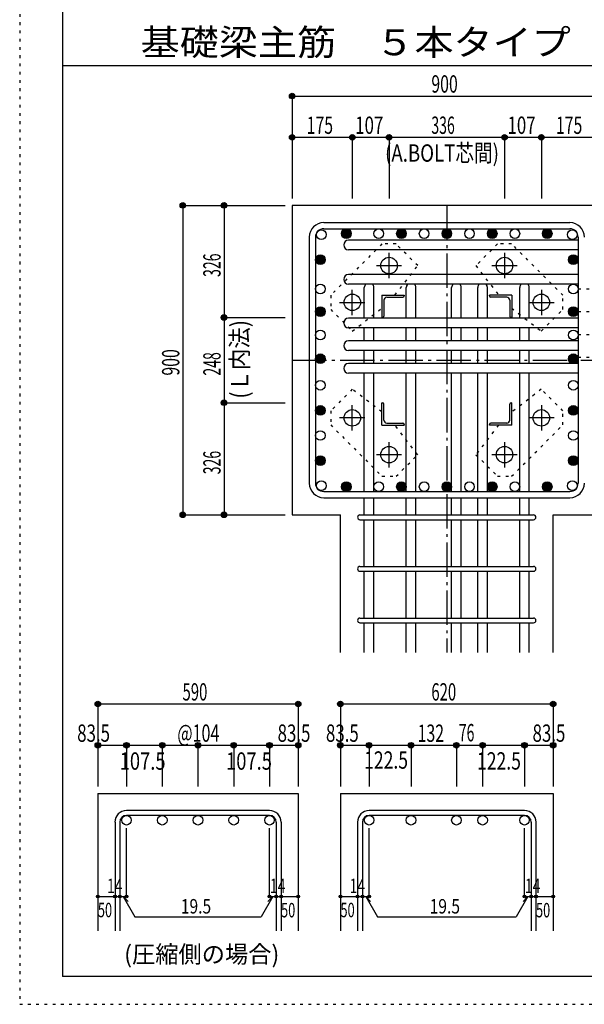
# Model space of a CAD drawing. Units: inches. Extents: x 469 to 41469, y 460 to 29260.
# Drawn here: x 469 to 8681, y 460 to 14778 of the extents above; entities that cross this region are included whole.
import ezdxf

# ---------------------------------------------------------------- set-up
doc = ezdxf.new("R2010")
doc.units = ezdxf.units.IN
doc.header["$LTSCALE"] = 100
doc.header["$MEASUREMENT"] = 0
for name, pattern in [('CENTER', [12, 5, -0.8, 0.4, -0.8, 5]), ('DIVIDE', [13.2, 5, -0.8, 0.4, -0.8, 0.4, -0.8, 5]), ('DOT', [1.6, 0.4, -0.8, 0.4]), ('HIDDEN', [8, 1, -2, 2, -2, 1])]:
    doc.linetypes.add(name, pattern=pattern)
for name, color, linetype in [('098', 7, 'Continuous'), ('099', 7, 'Continuous'), ('100', 7, 'Continuous'), ('101', 7, 'Continuous'), ('102', 7, 'Continuous'), ('103', 7, 'Continuous'), ('104', 7, 'Continuous'), ('106', 7, 'Continuous'), ('110', 7, 'Continuous'), ('241', 7, 'Continuous'), ('250', 7, 'Continuous')]:
    doc.layers.add(name, color=color, linetype=linetype)
doc.styles.add('DRACAD', font='txt', dxfattribs={"width": 0.85, "bigfont": 'extfont2'})

msp = doc.modelspace()

# ---------------------------------------------------------------- linework, layer by layer
at = {"layer": '098', "color": 2, "linetype": 'Continuous'}
for p, q in [((4431, 12077), (4431, 7577)), ((10931, 12077), (4431, 12077)), ((4431, 7577), (5133, 7577)), ((5133, 5577), (5133, 7577)), ((8228, 5577), (8228, 7577)), ((8228, 7577), (8931, 7577)), ((1605, 3527), (1605, 1527)), ((1605, 3527), (4520, 3527)), ((4520, 3527), (4520, 1527)), ((5133, 3527), (5133, 1527)), ((5133, 3527), (8228, 3527)), ((8228, 3527), (8228, 1527))]:
    msp.add_line(p, q, dxfattribs=at)
at = {"layer": '099', "color": 4, "linetype": 'CENTER'}
for p, q in [((5841, 11018), (5841, 11386)), ((7521, 11386), (7521, 11018)), ((5657, 11202), (6024, 11202)), ((7337, 11202), (7705, 11202)), ((5306, 10483), (5306, 10851)), ((8056, 10851), (8056, 10483)), ((5122, 10667), (5489, 10667)), ((7872, 10667), (8240, 10667)), ((5306, 8803), (5306, 9170)), ((8056, 9170), (8056, 8803)), ((5489, 8987), (5122, 8987)), ((8240, 8987), (7872, 8987)), ((5841, 8268), (5841, 8635)), ((7521, 8635), (7521, 8268)), ((6024, 8452), (5657, 8452)), ((7705, 8452), (7337, 8452))]:
    msp.add_line(p, q, dxfattribs=at)
at = {"layer": '099', "color": 4, "linetype": 'Continuous'}
for p, q in [((5736, 10772), (6061, 10772)), ((5736, 10772), (5736, 10447)), ((5808, 10742), (6041, 10742)), ((6061, 10772), (6061, 10762)), ((7626, 10772), (7301, 10772)), ((7301, 10762), (7301, 10772)), ((7553, 10742), (7321, 10742)), ((7626, 10772), (7626, 10447)), ((5766, 10699), (5766, 10467)), ((7596, 10699), (7596, 10467)), ((5746, 10447), (5736, 10447)), ((7626, 10447), (7616, 10447)), ((5736, 9207), (5746, 9207)), ((5736, 8882), (5736, 9207)), ((5766, 8954), (5766, 9187)), ((7596, 8954), (7596, 9187)), ((7616, 9207), (7626, 9207)), ((7626, 8882), (7626, 9207)), ((5736, 8882), (6061, 8882)), ((5808, 8912), (6041, 8912)), ((6061, 8892), (6061, 8882)), ((7301, 8882), (7301, 8892)), ((7626, 8882), (7301, 8882)), ((7553, 8912), (7321, 8912))]:
    msp.add_line(p, q, dxfattribs=at)
at = {"layer": '099', "color": 3, "linetype": 'Continuous'}
for centre in [(5841, 11202), (7521, 11202), (5306, 10667), (8056, 10667), (5306, 8987), (8056, 8987), (5841, 8452), (7521, 8452)]:
    msp.add_circle(centre, 120, dxfattribs=at)
at = {"layer": '099', "color": 4, "linetype": 'Continuous'}
for centre, radius, start, end in [((5808, 10699), 42.5, 90, 180), ((6041, 10762), 20, 270, 0), ((7321, 10762), 20, 180, 270), ((7553, 10699), 42.5, 0, 90), ((5746, 10467), 20, 270, 0), ((7616, 10467), 20, 180, 270), ((5746, 9187), 20, 0, 90), ((7616, 9187), 20, 90, 180), ((5808, 8954), 42.5, 180, 270), ((6041, 8892), 20, 0, 90), ((7321, 8892), 20, 90, 180), ((7553, 8954), 42.5, 270, 0)]:
    msp.add_arc(centre, radius, start, end, dxfattribs=at)
at = {"layer": '100', "color": 3, "linetype": 'Continuous'}
for centre in [(4855, 11652), (5220, 11667), (5220, 11667), (5691, 11667), (6021, 11667), (6021, 11667), (6351, 11667), (6681, 11667), (6681, 11667), (7011, 11667), (7341, 11667), (7341, 11667), (7671, 11667), (8141, 11667), (8506, 11652), (4841, 11287), (4841, 11287), (8521, 11287), (4841, 10862), (8521, 10862), (4841, 10532), (4841, 10532), (8521, 10532), (8521, 10532), (4841, 10192), (8521, 10192), (4841, 9847), (4841, 9847), (8521, 9847), (8521, 9847), (4841, 9462), (8521, 9462), (4841, 9096), (4841, 9096), (8521, 9096), (8521, 9096), (4841, 8731), (8521, 8731), (4841, 8366), (8521, 8366), (8521, 8366), (4855, 8001), (5220, 7987), (5220, 7987), (5691, 7987), (6021, 7987), (6021, 7987), (6351, 7987), (6681, 7987), (6681, 7987), (7011, 7987), (7341, 7987), (7341, 7987), (7671, 7987), (8141, 7987), (8506, 8001)]:
    msp.add_circle(centre, 70, dxfattribs=at)
at = {"layer": '100', "color": 4, "linetype": 'Continuous'}
for centre, radius in [((5220, 11667), 70), ((5220, 11667), 63), ((5220, 11667), 56), ((5220, 11667), 49), ((5220, 11667), 42), ((5220, 11667), 35), ((5220, 11667), 28), ((5220, 11667), 21), ((5220, 11667), 14), ((5220, 11667), 7), ((6021, 11667), 70), ((6021, 11667), 63), ((6021, 11667), 56), ((6021, 11667), 49), ((6021, 11667), 42), ((6021, 11667), 35), ((6021, 11667), 28), ((6021, 11667), 21), ((6021, 11667), 14), ((6021, 11667), 7), ((6681, 11667), 70), ((6681, 11667), 63), ((6681, 11667), 56), ((6681, 11667), 49), ((6681, 11667), 42), ((6681, 11667), 35), ((6681, 11667), 28), ((6681, 11667), 21), ((6681, 11667), 14), ((6681, 11667), 7), ((7341, 11667), 70), ((7341, 11667), 63), ((7341, 11667), 56), ((7341, 11667), 49), ((7341, 11667), 42), ((7341, 11667), 35), ((7341, 11667), 28), ((7341, 11667), 21), ((7341, 11667), 14), ((7341, 11667), 7), ((8141, 11667), 70), ((8141, 11667), 63), ((8141, 11667), 56), ((8141, 11667), 49), ((8141, 11667), 42), ((8141, 11667), 35), ((8141, 11667), 28), ((8141, 11667), 21), ((8141, 11667), 14), ((8141, 11667), 7), ((4841, 11287), 70), ((4841, 11287), 63), ((4841, 11287), 56), ((4841, 11287), 49), ((4841, 11287), 42), ((4841, 11287), 35), ((4841, 11287), 28), ((8521, 11287), 70), ((8521, 11287), 63), ((8521, 11287), 56), ((8521, 11287), 49), ((8521, 11287), 42), ((8521, 11287), 35), ((8521, 11287), 28), ((4841, 11287), 21), ((4841, 11287), 14), ((4841, 11287), 7), ((8521, 11287), 21), ((8521, 11287), 14), ((8521, 11287), 7), ((4841, 10532), 70), ((8521, 10532), 70), ((4841, 10532), 63), ((4841, 10532), 56), ((4841, 10532), 49), ((4841, 10532), 42), ((4841, 10532), 35), ((4841, 10532), 28), ((4841, 10532), 21), ((4841, 10532), 14), ((4841, 10532), 7), ((8521, 10532), 63), ((8521, 10532), 56), ((8521, 10532), 49), ((8521, 10532), 42), ((8521, 10532), 35), ((8521, 10532), 28), ((8521, 10532), 21), ((8521, 10532), 14), ((8521, 10532), 7), ((4841, 9847), 70), ((4841, 9847), 63), ((4841, 9847), 56), ((4841, 9847), 49), ((4841, 9847), 42), ((4841, 9847), 35), ((8521, 9847), 70), ((8521, 9847), 63), ((8521, 9847), 56), ((8521, 9847), 49), ((8521, 9847), 42), ((8521, 9847), 35), ((4841, 9847), 28), ((4841, 9847), 21), ((4841, 9847), 14), ((4841, 9847), 7), ((8521, 9847), 28), ((8521, 9847), 21), ((8521, 9847), 14), ((8521, 9847), 7), ((4841, 9096), 70), ((8521, 9096), 70), ((4841, 9096), 63), ((4841, 9096), 56), ((4841, 9096), 49), ((4841, 9096), 42), ((4841, 9096), 35), ((4841, 9096), 28), ((4841, 9096), 21), ((4841, 9096), 14), ((4841, 9096), 7), ((8521, 9096), 63), ((8521, 9096), 56), ((8521, 9096), 49), ((8521, 9096), 42), ((8521, 9096), 35), ((8521, 9096), 28), ((8521, 9096), 21), ((8521, 9096), 14), ((8521, 9096), 7), ((4841, 8366), 70), ((4841, 8366), 63), ((4841, 8366), 56), ((4841, 8366), 49), ((4841, 8366), 42), ((4841, 8366), 35), ((4841, 8366), 28), ((4841, 8366), 21), ((4841, 8366), 14), ((4841, 8366), 7), ((8521, 8366), 70), ((8521, 8366), 63), ((8521, 8366), 56), ((8521, 8366), 49), ((8521, 8366), 42), ((8521, 8366), 35), ((8521, 8366), 28), ((8521, 8366), 21), ((8521, 8366), 14), ((8521, 8366), 7), ((5220, 7987), 70), ((5220, 7987), 63), ((5220, 7987), 56), ((5220, 7987), 49), ((5220, 7987), 42), ((5220, 7987), 35), ((6021, 7987), 70), ((6021, 7987), 63), ((6021, 7987), 56), ((6021, 7987), 49), ((6021, 7987), 42), ((6021, 7987), 35), ((6681, 7987), 70), ((6681, 7987), 63), ((6681, 7987), 56), ((6681, 7987), 49), ((6681, 7987), 42), ((6681, 7987), 35), ((7341, 7987), 70), ((7341, 7987), 63), ((7341, 7987), 56), ((7341, 7987), 49), ((7341, 7987), 42), ((7341, 7987), 35), ((8141, 7987), 70), ((8141, 7987), 63), ((8141, 7987), 56), ((8141, 7987), 49), ((8141, 7987), 42), ((8141, 7987), 35), ((5220, 7987), 28), ((5220, 7987), 21), ((5220, 7987), 14), ((5220, 7987), 7), ((6021, 7987), 28), ((6021, 7987), 21), ((6021, 7987), 14), ((6021, 7987), 7), ((6681, 7987), 28), ((6681, 7987), 21), ((6681, 7987), 14), ((6681, 7987), 7), ((7341, 7987), 28), ((7341, 7987), 21), ((7341, 7987), 14), ((7341, 7987), 7), ((8141, 7987), 28), ((8141, 7987), 21), ((8141, 7987), 14), ((8141, 7987), 7)]:
    msp.add_circle(centre, radius, dxfattribs=at)
at = {"layer": '101', "color": 7, "linetype": 'Continuous'}
for p, q in [((4891, 11827), (8471, 11827)), ((4681, 11617), (4681, 8037)), ((4771, 11617), (4771, 8037)), ((4891, 11737), (8471, 11737)), ((8591, 11617), (8591, 8037)), ((4891, 7917), (8471, 7917)), ((4891, 7827), (8471, 7827))]:
    msp.add_line(p, q, dxfattribs=at)
for centre, radius, start, end in [((4891, 11617), 210, 90, 180), ((8471, 11617), 210, 0, 90), ((4891, 11617), 120, 90, 180), ((8471, 11617), 120, 0, 90), ((4891, 8037), 210, 180, 270), ((4891, 8037), 120, 180, 270), ((8471, 8037), 210, 270, 0), ((8471, 8037), 120, 270, 0)]:
    msp.add_arc(centre, radius, start, end, dxfattribs=at)
at = {"layer": '102', "color": 7, "linetype": 'Continuous'}
for p, q in [((8591, 11572), (5251, 11572)), ((8591, 11432), (5251, 11432)), ((8591, 11072), (5251, 11072)), ((8591, 10932), (5251, 10932)), ((5481, 10437), (5481, 10882)), ((5621, 10437), (5621, 10882)), ((6091, 10437), (6091, 10882)), ((6231, 10437), (6231, 10882)), ((6751, 10437), (6751, 10882)), ((6891, 10437), (6891, 10882)), ((7131, 10437), (7131, 10882)), ((7271, 10437), (7271, 10882)), ((7741, 10437), (7741, 10882)), ((7881, 10437), (7881, 10882)), ((8591, 10437), (5251, 10437)), ((8591, 10297), (5251, 10297)), ((5481, 10107), (5481, 10297)), ((5621, 10107), (5621, 10297)), ((6091, 10107), (6091, 10297)), ((6231, 10107), (6231, 10297)), ((6751, 10107), (6751, 10297)), ((6891, 10107), (6891, 10297)), ((7131, 10107), (7131, 10297)), ((7271, 10107), (7271, 10297)), ((7741, 10107), (7741, 10297)), ((7881, 10107), (7881, 10297)), ((8591, 10107), (5251, 10107)), ((8591, 9967), (5251, 9967)), ((5481, 9777), (5481, 9967)), ((5621, 9777), (5621, 9967)), ((6091, 9777), (6091, 9967)), ((6231, 9777), (6231, 9967)), ((6751, 9777), (6751, 9967)), ((6891, 9777), (6891, 9967)), ((7131, 9777), (7131, 9967)), ((7271, 9777), (7271, 9967)), ((7741, 9777), (7741, 9967)), ((7881, 9777), (7881, 9967)), ((8591, 9777), (5251, 9777)), ((8591, 9637), (5251, 9637)), ((5481, 7917), (5481, 9637)), ((5621, 7917), (5621, 9637)), ((6091, 7917), (6091, 9637)), ((6231, 7917), (6231, 9637)), ((6751, 7917), (6751, 9637)), ((6891, 7917), (6891, 9637)), ((7131, 7917), (7131, 9637)), ((7271, 7917), (7271, 9637)), ((7741, 7917), (7741, 9637)), ((7881, 7917), (7881, 9637)), ((5481, 7577), (5481, 7827)), ((5621, 7577), (5621, 7827)), ((6091, 7577), (6091, 7827)), ((6231, 7577), (6231, 7827)), ((6751, 7577), (6751, 7827)), ((6891, 7577), (6891, 7827)), ((7131, 7577), (7131, 7827)), ((7271, 7577), (7271, 7827)), ((7741, 7577), (7741, 7827)), ((7881, 7577), (7881, 7827)), ((5481, 6827), (5481, 7507)), ((5621, 6827), (5621, 7507)), ((6091, 6827), (6091, 7507)), ((6231, 6827), (6231, 7507)), ((6751, 6827), (6751, 7507)), ((6891, 6827), (6891, 7507)), ((7131, 6827), (7131, 7507)), ((7271, 6827), (7271, 7507)), ((7741, 6827), (7741, 7507)), ((7881, 6827), (7881, 7507)), ((5481, 6077), (5481, 6757)), ((5621, 6077), (5621, 6757)), ((6091, 6077), (6091, 6757)), ((6231, 6077), (6231, 6757)), ((6751, 6077), (6751, 6757)), ((6891, 6077), (6891, 6757)), ((7131, 6077), (7131, 6757)), ((7271, 6077), (7271, 6757)), ((7741, 6077), (7741, 6757)), ((7881, 6077), (7881, 6757)), ((5481, 5577), (5481, 6007)), ((5621, 5577), (5621, 6007)), ((6091, 5577), (6091, 6007)), ((6231, 5577), (6231, 6007)), ((6751, 5577), (6751, 6007)), ((6891, 5577), (6891, 6007)), ((7131, 5577), (7131, 6007)), ((7271, 5577), (7271, 6007)), ((7741, 5577), (7741, 6007)), ((7881, 5577), (7881, 6007))]:
    msp.add_line(p, q, dxfattribs=at)
at = {"layer": '102', "color": 172, "linetype": 'DOT'}
for p, q in [((8591, 10862), (8764, 10862)), ((8591, 10532), (8764, 10532)), ((8591, 10202), (8764, 10202)), ((8591, 9872), (8764, 9872))]:
    msp.add_line(p, q, dxfattribs=at)
at = {"layer": '102', "color": 3, "linetype": 'Continuous'}
for centre in [(2022, 3137), (2542, 3137), (3062, 3137), (3582, 3137), (4102, 3137), (5551, 3137), (6161, 3137), (6821, 3137), (7201, 3137), (7811, 3137)]:
    msp.add_circle(centre, 70, dxfattribs=at)
at = {"layer": '102', "color": 7, "linetype": 'Continuous'}
for centre, start, end in [((5251, 11502), 90, 270), ((5251, 11002), 90, 270), ((5551, 10882), 134.4172, 180), ((5551, 10882), 0, 45.5828), ((6161, 10882), 134.4172, 180), ((6161, 10882), 0, 45.5828), ((6821, 10882), 134.4172, 180), ((6821, 10882), 0, 45.5828), ((7201, 10882), 134.4172, 180), ((7201, 10882), 0, 45.5828), ((7811, 10882), 134.4172, 180), ((7811, 10882), 0, 45.5828), ((5251, 10367), 90, 270), ((5251, 10037), 90, 270), ((5251, 9707), 90, 270)]:
    msp.add_arc(centre, 70, start, end, dxfattribs=at)
at = {"layer": '103', "color": 7, "linetype": 'Continuous'}
for p, q in [((5418, 7577), (7943, 7577)), ((5418, 7507), (7943, 7507)), ((5418, 6827), (7943, 6827)), ((5418, 6757), (7943, 6757)), ((5418, 6077), (7943, 6077)), ((5418, 6007), (7943, 6007)), ((4102, 3277), (2022, 3277)), ((4102, 3207), (2022, 3207)), ((7811, 3277), (5551, 3277)), ((7811, 3207), (5551, 3207)), ((1855, 3109), (1855, 1527)), ((1925, 3109), (1925, 1527)), ((4200, 3109), (4200, 1527)), ((4270, 3109), (4270, 1527)), ((5383, 3109), (5383, 1527)), ((5453, 3109), (5453, 1527)), ((7908, 3109), (7908, 1527)), ((7978, 3109), (7978, 1527))]:
    msp.add_line(p, q, dxfattribs=at)
for centre, radius, start, end in [((5418, 7542), 35, 90, 270), ((5418, 7542), 35, 90, 270), ((5418, 7542), 35, 90, 270), ((5418, 7542), 35, 90, 270), ((7943, 7542), 35, 270, 90), ((7943, 7542), 35, 270, 90), ((7943, 7542), 35, 270, 90), ((7943, 7542), 35, 270, 90), ((5418, 6792), 35, 90, 270), ((7943, 6792), 35, 270, 90), ((5418, 6042), 35, 90, 270), ((7943, 6042), 35, 270, 90), ((2022, 3109), 168, 90, 180), ((2022, 3109), 97.5, 90, 180), ((4102, 3109), 168, 0, 90), ((4102, 3109), 97.5, 0, 90), ((5551, 3109), 168, 90, 180), ((5551, 3109), 97.5, 90, 180), ((7811, 3109), 168, 0, 90), ((7811, 3109), 97.5, 0, 90)]:
    msp.add_arc(centre, radius, start, end, dxfattribs=at)
at = {"layer": '106', "color": 4, "linetype": 'DOT'}
for p, q in [((5738, 11516), (4992, 10770)), ((5943, 11516), (5738, 11516)), ((6257, 11201), (5943, 11516)), ((7419, 11516), (7104, 11201)), ((7624, 11516), (7419, 11516)), ((8370, 10770), (7624, 11516)), ((5927, 10772), (6257, 11201)), ((7104, 11201), (7435, 10772)), ((4992, 10770), (4992, 10565)), ((8370, 10565), (8370, 10770)), ((4992, 10565), (5306, 10250)), ((5306, 10250), (5736, 10581)), ((7626, 10581), (8055, 10250)), ((8055, 10250), (8370, 10565)), ((5306, 9403), (4992, 9089)), ((5736, 9073), (5306, 9403)), ((8055, 9403), (7626, 9073)), ((8370, 9089), (8055, 9403)), ((4992, 9089), (4992, 8884)), ((8370, 8884), (8370, 9089)), ((4992, 8884), (5738, 8138)), ((6257, 8452), (5927, 8882)), ((7435, 8882), (7104, 8452)), ((7624, 8138), (8370, 8884)), ((5943, 8138), (6257, 8452)), ((7104, 8452), (7419, 8138)), ((5738, 8138), (5943, 8138)), ((7419, 8138), (7624, 8138))]:
    msp.add_line(p, q, dxfattribs=at)
at = {"layer": '110', "color": 4, "linetype": 'Continuous'}
for p, q in [((4431, 13667), (4431, 13067)), ((4431, 13667), (4431, 13067)), ((4431, 13667), (8931, 13667)), ((4431, 13067), (4431, 12177)), ((4431, 13067), (4431, 12177)), ((4431, 13067), (5306, 13067)), ((5306, 13067), (5841, 13067)), ((5306, 13067), (5306, 12177)), ((5306, 13067), (5306, 12177)), ((5841, 13067), (7521, 13067)), ((5841, 13067), (5841, 12177)), ((5841, 13067), (5841, 12177)), ((7521, 13067), (8056, 13067)), ((7521, 13067), (7521, 12177)), ((7521, 13067), (7521, 12177)), ((8056, 13067), (8931, 13067)), ((8056, 13067), (8056, 12177)), ((8056, 13067), (8056, 12177)), ((2841, 12077), (2841, 7577)), ((2841, 12077), (3441, 12077)), ((3441, 12077), (4331, 12077)), ((3441, 12077), (4331, 12077)), ((3441, 12077), (4331, 12077)), ((3441, 12077), (4331, 12077)), ((3441, 12077), (4331, 12077)), ((3441, 12077), (4331, 12077)), ((3441, 12077), (4331, 12077)), ((3441, 12077), (4331, 12077)), ((3441, 12077), (4331, 12077)), ((3441, 12077), (4331, 12077)), ((3441, 12077), (3441, 10447)), ((3441, 12077), (4331, 12077)), ((3441, 10447), (4331, 10447)), ((3441, 10447), (3441, 9207)), ((3441, 9207), (4331, 9207)), ((3441, 9207), (3441, 7577)), ((2841, 7577), (3441, 7577)), ((2841, 7577), (3441, 7577)), ((2841, 7577), (3441, 7577)), ((3441, 7577), (4331, 7577)), ((3441, 7577), (4331, 7577)), ((3441, 7577), (4331, 7577)), ((3441, 7577), (4331, 7577)), ((3441, 7577), (4331, 7577)), ((3441, 7577), (4331, 7577)), ((3441, 7577), (4331, 7577)), ((3441, 7577), (4331, 7577)), ((3441, 7577), (4331, 7577)), ((3441, 7577), (4331, 7577)), ((3441, 7577), (4331, 7577)), ((3441, 7577), (4331, 7577)), ((1605, 4827), (1605, 4227)), ((1605, 4827), (4520, 4827)), ((4520, 4827), (4520, 4227)), ((4520, 4827), (4520, 4227)), ((5133, 4827), (5133, 4227)), ((5133, 4827), (8228, 4827)), ((5133, 4827), (8228, 4827)), ((8228, 4827), (8228, 4227)), ((8228, 4827), (8228, 4227)), ((1605, 4227), (2022, 4227)), ((1605, 4227), (1605, 3627)), ((2022, 4227), (2022, 3627)), ((2022, 4227), (2022, 3627)), ((2022, 4227), (2542, 4227)), ((2022, 4227), (2022, 3627)), ((2542, 4227), (2542, 3627)), ((2542, 4227), (3062, 4227)), ((3062, 4227), (3062, 3627)), ((3062, 4227), (3582, 4227)), ((3582, 4227), (3582, 3627)), ((3582, 4227), (4102, 4227)), ((4102, 4227), (4102, 3627)), ((4102, 4227), (4520, 4227)), ((4102, 4227), (4102, 3627)), ((4102, 4227), (4102, 3627)), ((4520, 4227), (4520, 3627)), ((4520, 4227), (4520, 3627)), ((5133, 4227), (5551, 4227)), ((5133, 4227), (5133, 3627)), ((5551, 4227), (5551, 3627)), ((5551, 4227), (5551, 3627)), ((5551, 4227), (6161, 4227)), ((5551, 4227), (5551, 3627)), ((6161, 4227), (6161, 3627)), ((6161, 4227), (6681, 4227)), ((6681, 4227), (7201, 4227)), ((6821, 4227), (6821, 3627)), ((7201, 4227), (7201, 3627)), ((7201, 4227), (7811, 4227)), ((7811, 4227), (7811, 3627)), ((7811, 4227), (8228, 4227)), ((7811, 4227), (7811, 3627)), ((7811, 4227), (7811, 3627)), ((8228, 4227), (8228, 3627)), ((8228, 4227), (8228, 3627)), ((2022, 2027), (2022, 3023)), ((4102, 2027), (4102, 3023)), ((5551, 2027), (5551, 3023)), ((7811, 2027), (7811, 3023)), ((1605, 2027), (1855, 2027)), ((1855, 2027), (2022, 2027)), ((1974, 2027), (2044, 1956)), ((1974, 2027), (2145, 1730)), ((4151, 2027), (3980, 1730)), ((4151, 2027), (4080, 1956)), ((4102, 2027), (4520, 2027)), ((4200, 2027), (4270, 2027)), ((5133, 2027), (5383, 2027)), ((5383, 2027), (5551, 2027)), ((5502, 2027), (5573, 1956)), ((5502, 2027), (5673, 1730)), ((7859, 2027), (7688, 1730)), ((7859, 2027), (7789, 1956)), ((7811, 2027), (8228, 2027)), ((7908, 2027), (7978, 2027)), ((2145, 1730), (3980, 1730)), ((5673, 1730), (7688, 1730))]:
    msp.add_line(p, q, dxfattribs=at)
at = {"layer": '110', "color": 4, "linetype": 'CENTER'}
for p, q in [((6681, 12077), (6681, 5577)), ((4431, 9827), (8931, 9827))]:
    msp.add_line(p, q, dxfattribs=at)
at = {"layer": '110', "color": 4, "linetype": 'Continuous'}
for centre, radius in [((4431, 13667), 40), ((4431, 13667), 36), ((4431, 13667), 32), ((4431, 13667), 28), ((4431, 13667), 24), ((4431, 13667), 20), ((4431, 13667), 16), ((4431, 13667), 12), ((4431, 13667), 8), ((4431, 13667), 4), ((4431, 13067), 40), ((4431, 13067), 36), ((4431, 13067), 32), ((4431, 13067), 28), ((4431, 13067), 24), ((4431, 13067), 20), ((4431, 13067), 16), ((4431, 13067), 12), ((4431, 13067), 8), ((4431, 13067), 4), ((5306, 13067), 40), ((5306, 13067), 36), ((5306, 13067), 32), ((5306, 13067), 28), ((5306, 13067), 24), ((5306, 13067), 20), ((5306, 13067), 16), ((5306, 13067), 12), ((5306, 13067), 8), ((5306, 13067), 4), ((5841, 13067), 40), ((5841, 13067), 36), ((5841, 13067), 32), ((5841, 13067), 28), ((5841, 13067), 24), ((5841, 13067), 20), ((5841, 13067), 16), ((5841, 13067), 12), ((5841, 13067), 8), ((5841, 13067), 4), ((7521, 13067), 40), ((7521, 13067), 36), ((7521, 13067), 32), ((7521, 13067), 28), ((7521, 13067), 24), ((7521, 13067), 20), ((7521, 13067), 16), ((7521, 13067), 12), ((7521, 13067), 8), ((7521, 13067), 4), ((8056, 13067), 40), ((8056, 13067), 36), ((8056, 13067), 32), ((8056, 13067), 28), ((8056, 13067), 24), ((8056, 13067), 20), ((8056, 13067), 16), ((8056, 13067), 12), ((8056, 13067), 8), ((8056, 13067), 4), ((2841, 12077), 40), ((2841, 12077), 36), ((2841, 12077), 32), ((2841, 12077), 28), ((2841, 12077), 24), ((2841, 12077), 20), ((2841, 12077), 16), ((2841, 12077), 12), ((2841, 12077), 8), ((2841, 12077), 4), ((3441, 12077), 40), ((3441, 12077), 36), ((3441, 12077), 32), ((3441, 12077), 28), ((3441, 12077), 24), ((3441, 12077), 20), ((3441, 12077), 16), ((3441, 12077), 12), ((3441, 12077), 8), ((3441, 12077), 4), ((3441, 10447), 40), ((3441, 10447), 36), ((3441, 10447), 32), ((3441, 10447), 28), ((3441, 10447), 24), ((3441, 10447), 20), ((3441, 10447), 16), ((3441, 10447), 12), ((3441, 10447), 8), ((3441, 10447), 4), ((3441, 9207), 40), ((3441, 9207), 36), ((3441, 9207), 32), ((3441, 9207), 28), ((3441, 9207), 24), ((3441, 9207), 20), ((3441, 9207), 16), ((3441, 9207), 12), ((3441, 9207), 8), ((3441, 9207), 4), ((2841, 7577), 40), ((2841, 7577), 36), ((2841, 7577), 32), ((2841, 7577), 28), ((2841, 7577), 24), ((2841, 7577), 20), ((2841, 7577), 16), ((2841, 7577), 12), ((3441, 7577), 40), ((3441, 7577), 36), ((3441, 7577), 32), ((3441, 7577), 28), ((3441, 7577), 24), ((3441, 7577), 20), ((3441, 7577), 16), ((3441, 7577), 12), ((2841, 7577), 8), ((2841, 7577), 4), ((3441, 7577), 8), ((3441, 7577), 4), ((1605, 4827), 40), ((1605, 4827), 36), ((1605, 4827), 32), ((1605, 4827), 28), ((1605, 4827), 24), ((1605, 4827), 20), ((1605, 4827), 16), ((1605, 4827), 12), ((1605, 4827), 8), ((1605, 4827), 4), ((4520, 4827), 40), ((4520, 4827), 36), ((4520, 4827), 32), ((4520, 4827), 28), ((4520, 4827), 24), ((4520, 4827), 20), ((4520, 4827), 16), ((4520, 4827), 12), ((4520, 4827), 8), ((4520, 4827), 4), ((5133, 4827), 40), ((5133, 4827), 36), ((5133, 4827), 32), ((5133, 4827), 28), ((5133, 4827), 24), ((5133, 4827), 20), ((5133, 4827), 16), ((5133, 4827), 12), ((5133, 4827), 8), ((5133, 4827), 4), ((8228, 4827), 40), ((8228, 4827), 36), ((8228, 4827), 32), ((8228, 4827), 28), ((8228, 4827), 24), ((8228, 4827), 20), ((8228, 4827), 16), ((8228, 4827), 12), ((8228, 4827), 8), ((8228, 4827), 4), ((1605, 4227), 40), ((1605, 4227), 36), ((1605, 4227), 32), ((1605, 4227), 28), ((1605, 4227), 24), ((1605, 4227), 20), ((1605, 4227), 16), ((1605, 4227), 12), ((1605, 4227), 8), ((1605, 4227), 4), ((2022, 4227), 40), ((2022, 4227), 36), ((2022, 4227), 32), ((2022, 4227), 28), ((2022, 4227), 24), ((2022, 4227), 20), ((2022, 4227), 16), ((2022, 4227), 12), ((2022, 4227), 8), ((2022, 4227), 4), ((2542, 4227), 40), ((2542, 4227), 36), ((2542, 4227), 32), ((2542, 4227), 28), ((2542, 4227), 24), ((2542, 4227), 20), ((2542, 4227), 16), ((2542, 4227), 12), ((2542, 4227), 8), ((2542, 4227), 4), ((3062, 4227), 40), ((3062, 4227), 36), ((3062, 4227), 32), ((3062, 4227), 28), ((3062, 4227), 24), ((3062, 4227), 20), ((3062, 4227), 16), ((3062, 4227), 12), ((3062, 4227), 8), ((3062, 4227), 4), ((3582, 4227), 40), ((3582, 4227), 36), ((3582, 4227), 32), ((3582, 4227), 28), ((3582, 4227), 24), ((3582, 4227), 20), ((3582, 4227), 16), ((3582, 4227), 12), ((3582, 4227), 8), ((3582, 4227), 4), ((4102, 4227), 40), ((4102, 4227), 36), ((4102, 4227), 32), ((4102, 4227), 28), ((4102, 4227), 24), ((4102, 4227), 20), ((4102, 4227), 16), ((4102, 4227), 12), ((4102, 4227), 8), ((4102, 4227), 4), ((4520, 4227), 40), ((4520, 4227), 36), ((4520, 4227), 32), ((4520, 4227), 28), ((4520, 4227), 24), ((4520, 4227), 20), ((4520, 4227), 16), ((4520, 4227), 12), ((4520, 4227), 8), ((4520, 4227), 4), ((5133, 4227), 40), ((5133, 4227), 36), ((5133, 4227), 32), ((5133, 4227), 28), ((5133, 4227), 24), ((5133, 4227), 20), ((5133, 4227), 16), ((5133, 4227), 12), ((5133, 4227), 8), ((5133, 4227), 4), ((5551, 4227), 40), ((5551, 4227), 36), ((5551, 4227), 32), ((5551, 4227), 28), ((5551, 4227), 24), ((5551, 4227), 20), ((5551, 4227), 16), ((5551, 4227), 12), ((5551, 4227), 8), ((5551, 4227), 4), ((6161, 4227), 40), ((6161, 4227), 36), ((6161, 4227), 32), ((6161, 4227), 28), ((6161, 4227), 24), ((6161, 4227), 20), ((6161, 4227), 16), ((6161, 4227), 12), ((6161, 4227), 8), ((6161, 4227), 4), ((6821, 4227), 40), ((6821, 4227), 36), ((6821, 4227), 32), ((6821, 4227), 28), ((6821, 4227), 24), ((6821, 4227), 20), ((6821, 4227), 16), ((6821, 4227), 12), ((6821, 4227), 8), ((6821, 4227), 4), ((7201, 4227), 40), ((7201, 4227), 36), ((7201, 4227), 32), ((7201, 4227), 28), ((7201, 4227), 24), ((7201, 4227), 20), ((7201, 4227), 16), ((7201, 4227), 12), ((7201, 4227), 8), ((7201, 4227), 4), ((7811, 4227), 40), ((7811, 4227), 36), ((7811, 4227), 32), ((7811, 4227), 28), ((7811, 4227), 24), ((7811, 4227), 20), ((7811, 4227), 16), ((7811, 4227), 12), ((7811, 4227), 8), ((7811, 4227), 4), ((8228, 4227), 40), ((8228, 4227), 36), ((8228, 4227), 32), ((8228, 4227), 28), ((8228, 4227), 24), ((8228, 4227), 20), ((8228, 4227), 16), ((8228, 4227), 12), ((8228, 4227), 8), ((8228, 4227), 4), ((1605, 2027), 20), ((1605, 2027), 18), ((1605, 2027), 16), ((1605, 2027), 14), ((1605, 2027), 12), ((1605, 2027), 10), ((1605, 2027), 8), ((1605, 2027), 6), ((1605, 2027), 4), ((1605, 2027), 2), ((1855, 2027), 20), ((1855, 2027), 18), ((1855, 2027), 16), ((1855, 2027), 14), ((1855, 2027), 12), ((1855, 2027), 10), ((1855, 2027), 8), ((1855, 2027), 6), ((1855, 2027), 4), ((1855, 2027), 2), ((1925, 2027), 20), ((1925, 2027), 18), ((1925, 2027), 16), ((1925, 2027), 14), ((1925, 2027), 12), ((1925, 2027), 10), ((1925, 2027), 8), ((1925, 2027), 6), ((1925, 2027), 4), ((1925, 2027), 2), ((2022, 2027), 20), ((2022, 2027), 18), ((2022, 2027), 16), ((2022, 2027), 14), ((2022, 2027), 12), ((2022, 2027), 10), ((2022, 2027), 8), ((2022, 2027), 6), ((2022, 2027), 4), ((2022, 2027), 2), ((4102, 2027), 20), ((4102, 2027), 18), ((4102, 2027), 16), ((4102, 2027), 14), ((4102, 2027), 12), ((4102, 2027), 10), ((4102, 2027), 8), ((4102, 2027), 6), ((4102, 2027), 4), ((4102, 2027), 2), ((4200, 2027), 20), ((4200, 2027), 18), ((4200, 2027), 16), ((4200, 2027), 14), ((4200, 2027), 12), ((4200, 2027), 10), ((4200, 2027), 8), ((4200, 2027), 6), ((4200, 2027), 4), ((4200, 2027), 2), ((4270, 2027), 20), ((4270, 2027), 18), ((4270, 2027), 16), ((4270, 2027), 14), ((4270, 2027), 12), ((4270, 2027), 10), ((4270, 2027), 8), ((4270, 2027), 6), ((4270, 2027), 4), ((4270, 2027), 2), ((4520, 2027), 20), ((4520, 2027), 18), ((4520, 2027), 16), ((4520, 2027), 14), ((4520, 2027), 12), ((4520, 2027), 10), ((4520, 2027), 8), ((4520, 2027), 6), ((4520, 2027), 4), ((4520, 2027), 2), ((5133, 2027), 20), ((5133, 2027), 18), ((5133, 2027), 16), ((5133, 2027), 14), ((5133, 2027), 12), ((5133, 2027), 10), ((5133, 2027), 8), ((5133, 2027), 6), ((5133, 2027), 4), ((5133, 2027), 2), ((5383, 2027), 20), ((5383, 2027), 18), ((5383, 2027), 16), ((5383, 2027), 14), ((5383, 2027), 12), ((5383, 2027), 10), ((5383, 2027), 8), ((5383, 2027), 6), ((5383, 2027), 4), ((5383, 2027), 2), ((5453, 2027), 20), ((5453, 2027), 18), ((5453, 2027), 16), ((5453, 2027), 14), ((5453, 2027), 12), ((5453, 2027), 10), ((5453, 2027), 8), ((5453, 2027), 6), ((5453, 2027), 4), ((5453, 2027), 2), ((5551, 2027), 20), ((5551, 2027), 18), ((5551, 2027), 16), ((5551, 2027), 14), ((5551, 2027), 12), ((5551, 2027), 10), ((5551, 2027), 8), ((5551, 2027), 6), ((5551, 2027), 4), ((5551, 2027), 2), ((7811, 2027), 20), ((7811, 2027), 18), ((7811, 2027), 16), ((7811, 2027), 14), ((7811, 2027), 12), ((7811, 2027), 10), ((7811, 2027), 8), ((7811, 2027), 6), ((7811, 2027), 4), ((7811, 2027), 2), ((7908, 2027), 20), ((7908, 2027), 18), ((7908, 2027), 16), ((7908, 2027), 14), ((7908, 2027), 12), ((7908, 2027), 10), ((7908, 2027), 8), ((7908, 2027), 6), ((7908, 2027), 4), ((7908, 2027), 2), ((7978, 2027), 20), ((7978, 2027), 18), ((7978, 2027), 16), ((7978, 2027), 14), ((7978, 2027), 12), ((7978, 2027), 10), ((7978, 2027), 8), ((7978, 2027), 6), ((7978, 2027), 4), ((7978, 2027), 2), ((8228, 2027), 20), ((8228, 2027), 18), ((8228, 2027), 16), ((8228, 2027), 14), ((8228, 2027), 12), ((8228, 2027), 10), ((8228, 2027), 8), ((8228, 2027), 6), ((8228, 2027), 4), ((8228, 2027), 2)]:
    msp.add_circle(centre, radius, dxfattribs=at)
at = {"layer": '110', "color": 7, "linetype": 'Continuous'}
for p in [(4431, 13667), (4431, 13667), (4431, 13667), (4431, 13667), (4431, 13667), (4431, 13667), (4431, 13667), (4431, 13667), (4431, 13667), (4431, 13667), (4431, 13067), (4431, 13067), (4431, 13067), (4431, 13067), (4431, 13067), (4431, 13067), (4431, 13067), (4431, 13067), (4431, 13067), (5306, 13067), (5306, 13067), (5306, 13067), (5306, 13067), (5306, 13067), (5306, 13067), (5306, 13067), (5306, 13067), (5306, 13067), (5306, 13067), (5841, 13067), (5841, 13067), (5841, 13067), (5841, 13067), (5841, 13067), (5841, 13067), (5841, 13067), (5841, 13067), (5841, 13067), (5841, 13067), (7521, 13067), (7521, 13067), (7521, 13067), (7521, 13067), (7521, 13067), (7521, 13067), (7521, 13067), (7521, 13067), (7521, 13067), (7521, 13067), (8056, 13067), (8056, 13067), (8056, 13067), (8056, 13067), (8056, 13067), (8056, 13067), (8056, 13067), (8056, 13067), (8056, 13067), (8056, 13067), (2841, 12077), (2841, 12077), (2841, 12077), (2841, 12077), (2841, 12077), (2841, 12077), (2841, 12077), (2841, 12077), (2841, 12077), (2841, 12077), (2841, 12077), (3441, 12077), (3441, 12077), (3441, 12077), (3441, 12077), (3441, 12077), (3441, 12077), (3441, 12077), (3441, 12077), (3441, 12077), (3441, 12077), (3441, 12077), (3441, 12077), (3441, 12077), (3441, 12077), (3441, 12077), (3441, 12077), (3441, 10447), (3441, 10447), (3441, 10447), (3441, 10447), (3441, 10447), (3441, 10447), (3441, 10447), (3441, 9207), (3441, 9207), (3441, 9207), (3441, 9207), (3441, 9207), (3441, 9207), (3441, 9207), (2841, 7577), (2841, 7577), (2841, 7577), (2841, 7577), (2841, 7577), (2841, 7577), (2841, 7577), (2841, 7577), (2841, 7577), (2841, 7577), (2841, 7577), (2841, 7577), (3441, 7577), (3441, 7577), (3441, 7577), (3441, 7577), (3441, 7577), (3441, 7577), (3441, 7577), (3441, 7577), (3441, 7577), (3441, 7577), (3441, 7577), (3441, 7577), (3441, 7577), (3441, 7577), (3441, 7577), (3441, 7577), (1605, 4827), (1605, 4827), (1605, 4827), (1605, 4827), (1605, 4827), (1605, 4827), (1605, 4827), (1605, 4827), (1605, 4827), (1605, 4827), (1605, 4827), (1605, 4827), (1605, 4827), (4520, 4827), (4520, 4827), (4520, 4827), (4520, 4827), (4520, 4827), (4520, 4827), (4520, 4827), (4520, 4827), (4520, 4827), (4520, 4827), (4520, 4827), (4520, 4827), (4520, 4827), (5133, 4827), (5133, 4827), (5133, 4827), (5133, 4827), (5133, 4827), (5133, 4827), (5133, 4827), (5133, 4827), (5133, 4827), (5133, 4827), (5133, 4827), (5133, 4827), (5133, 4827), (5133, 4827), (5133, 4827), (8228, 4827), (8228, 4827), (8228, 4827), (8228, 4827), (8228, 4827), (8228, 4827), (8228, 4827), (8228, 4827), (8228, 4827), (8228, 4827), (8228, 4827), (8228, 4827), (8228, 4827), (8228, 4827), (8228, 4827), (1605, 4227), (1605, 4227), (1605, 4227), (1605, 4227), (1605, 4227), (1605, 4227), (1605, 4227), (2022, 4227), (2022, 4227), (2022, 4227), (2022, 4227), (2022, 4227), (2022, 4227), (2022, 4227), (2022, 4227), (2022, 4227), (2542, 4227), (2542, 4227), (2542, 4227), (2542, 4227), (2542, 4227), (2542, 4227), (2542, 4227), (3062, 4227), (3062, 4227), (3062, 4227), (3062, 4227), (3062, 4227), (3062, 4227), (3062, 4227), (3582, 4227), (3582, 4227), (3582, 4227), (3582, 4227), (3582, 4227), (3582, 4227), (3582, 4227), (4102, 4227), (4102, 4227), (4102, 4227), (4102, 4227), (4102, 4227), (4102, 4227), (4102, 4227), (4102, 4227), (4102, 4227), (4520, 4227), (4520, 4227), (4520, 4227), (4520, 4227), (4520, 4227), (4520, 4227), (4520, 4227), (5133, 4227), (5133, 4227), (5133, 4227), (5133, 4227), (5133, 4227), (5133, 4227), (5133, 4227), (5551, 4227), (5551, 4227), (5551, 4227), (5551, 4227), (5551, 4227), (5551, 4227), (5551, 4227), (5551, 4227), (5551, 4227), (6161, 4227), (6161, 4227), (6161, 4227), (6161, 4227), (6161, 4227), (6161, 4227), (6161, 4227), (6821, 4227), (6821, 4227), (6821, 4227), (6821, 4227), (6821, 4227), (6821, 4227), (6821, 4227), (7201, 4227), (7201, 4227), (7201, 4227), (7201, 4227), (7201, 4227), (7201, 4227), (7201, 4227), (7811, 4227), (7811, 4227), (7811, 4227), (7811, 4227), (7811, 4227), (7811, 4227), (7811, 4227), (7811, 4227), (7811, 4227), (8228, 4227), (8228, 4227), (8228, 4227), (8228, 4227), (8228, 4227), (8228, 4227), (8228, 4227), (1605, 2027), (1855, 2027), (1925, 2027), (2022, 2027), (4102, 2027), (4200, 2027), (4270, 2027), (4520, 2027), (5133, 2027), (5383, 2027), (5453, 2027), (5551, 2027), (7811, 2027), (7908, 2027), (7978, 2027), (8228, 2027)]:
    msp.add_point(p, dxfattribs=at)
at = {"layer": '241', "color": 6, "linetype": 'Continuous'}
for p in [(1090, 28854), (40847, 866)]:
    msp.add_line(p, (1090, 866), dxfattribs=at)
at = {"layer": '241', "color": 2, "linetype": 'Continuous'}
msp.add_line((1090, 14110), (33412, 14110), dxfattribs=at)
at = {"layer": '250', "color": 172, "linetype": 'DOT'}
for p, q in [((469, 29260), (469, 460)), ((469, 460), (41469, 460))]:
    msp.add_line(p, q, dxfattribs=at)

# ---------------------------------------------------------------- texts
at = {"layer": '104', "color": 2, "linetype": 'HIDDEN', "style": 'DRACAD', "width": 1.102564}
msp.add_text('\u3000\u3000基礎梁主筋\u3000５本タイプ', height=378.15, dxfattribs=at).set_placement((1090, 14260))
at = {"layer": '104', "color": 4, "linetype": 'CENTER', "style": 'DRACAD', "width": 0.789212}
msp.add_text('(A.BOLT芯間)', height=252.1, dxfattribs=at).set_placement((5783, 12713))
at = {"layer": '104', "color": 7, "linetype": 'DOT', "style": 'DRACAD', "width": 0.983007}
msp.add_text('(圧縮側の場合)', height=252.1, dxfattribs=at).set_placement((1988, 1062))
at = {"layer": '110', "color": 4, "linetype": 'DOT', "style": 'DRACAD'}
for s, height, width, p in [('900', 252.1, 0.671053, (6456, 13717)), ('175', 252.1, 0.669291, (4643, 13117)), ('107', 252.1, 0.714858, (5348, 13117)), ('336', 252.1, 0.595, (6456, 13117)), ('107', 252.1, 0.714858, (7563, 13117)), ('175', 252.1, 0.669291, (8268, 13117)), ('590', 252.1, 0.630742, (2837, 4877)), ('83.5', 252.1, 0.714071, (1305, 4277)), ('@104', 252.1, 0.680583, (2762, 4277)), ('83.5', 252.1, 0.714071, (4220, 4277)), ('83.5', 252.1, 0.714071, (4923, 4277)), ('132', 252.1, 0.669291, (6257, 4276)), ('76', 252.1, 0.595, (6855, 4284)), ('83.5', 252.1, 0.714071, (7928, 4277)), ('14', 210.1, 0.713857, (1738, 2077)), ('14', 210.1, 0.713857, (4108, 2077)), ('14', 210.1, 0.713857, (5267, 2077)), ('14', 210.1, 0.713857, (7816, 2077)), ('19.5', 210.1, 0.793333, (2812, 1780)), ('19.5', 210.1, 0.793333, (6431, 1780))]:
    msp.add_text(s, height=height, dxfattribs=dict(at, width=width)).set_placement(p)
for s, width, p in [('326', 0.595, (3391, 11037)), ('900', 0.671053, (2791, 9602)), ('248', 0.595, (3391, 9602)), ('326', 0.595, (3391, 8167))]:
    msp.add_text(s, height=252.1, rotation=90, dxfattribs=dict(at, width=width)).set_placement(p)
at = {"layer": '110', "color": 4, "linetype": 'DIVIDE', "style": 'DRACAD', "width": 0.905927}
msp.add_text('(Ｌ内法)', height=252.1, rotation=90, dxfattribs=at).set_placement((3793, 9266))
at = {"layer": '110', "color": 4, "linetype": 'Continuous', "style": 'DRACAD', "width": 0.630742}
msp.add_text('620', height=252.1, dxfattribs=at).set_placement((6456, 4877))
at = {"layer": '110', "color": 4, "linetype": 'DIVIDE', "style": 'DRACAD'}
for s, height, width, p in [('107.5', 252.1, 0.776762, (1923, 3871)), ('107.5', 252.1, 0.776762, (3470, 3871)), ('122.5', 252.1, 0.74375, (5478, 3886)), ('122.5', 252.1, 0.74375, (7120, 3873)), ('50', 210.1, 0.650273, (1606, 1726)), ('50', 210.1, 0.650273, (4270, 1724)), ('50', 210.1, 0.650273, (5134, 1726)), ('50', 210.1, 0.650273, (7978, 1724))]:
    msp.add_text(s, height=height, dxfattribs=dict(at, width=width)).set_placement(p)

doc.saveas('drawing.dxf')
